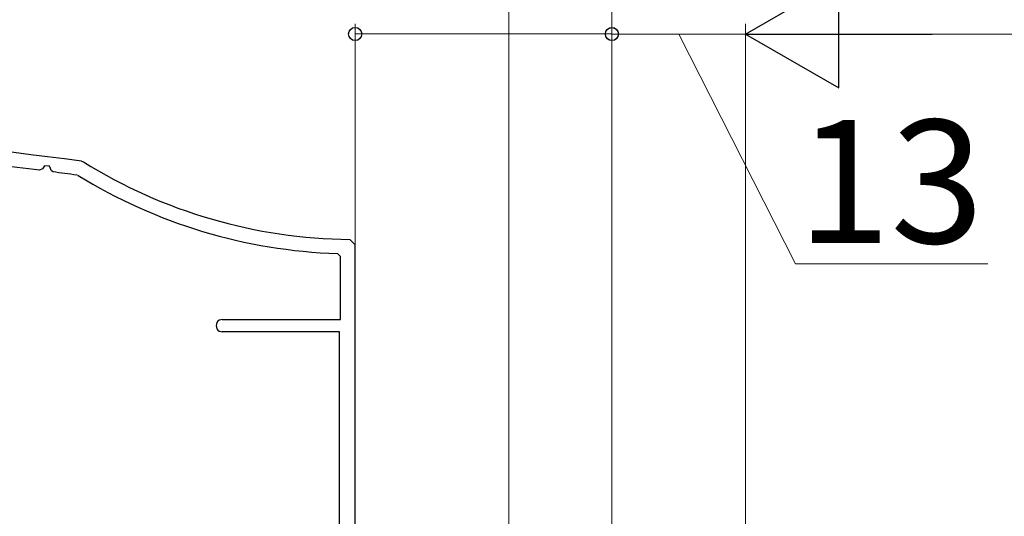
# Model space of a CAD drawing. Extents: x 105 to 1155, y 126 to 1689.
# Drawn here: x 339 to 435, y 447 to 496 of the extents above; entities that cross this region are included whole.
import ezdxf

# ---------------------------------------------------------------- set-up
doc = ezdxf.new("R2010")
doc.units = 0
doc.layers.add('YKK_11', color=7, linetype='CONTINUOUS', lineweight=30)
doc.layers.add('YKK_D', color=6, linetype='CONTINUOUS', lineweight=13)
doc.styles.add('text-b', font='txt')

msp = doc.modelspace()

# ---------------------------------------------------------------- linework, layer by layer
at = {"layer": 'YKK_11', "color": 30, "linetype": 'ByBlock', "lineweight": -2, "ltscale": 0.5}
for p, q in [((341.595, 481.43, 0), (341.403, 481.128, 0)), ((342.08, 481.385, 0), (341.595, 481.43, 0)), ((342.257, 480.95, 0), (342.08, 481.385, 0)), ((345.182, 481.876, 0), (345.38, 481.805, 0)), ((341.403, 481.128, 0), (341.113, 480.992, 0)), ((342.417, 480.827, 0), (342.257, 480.95, 0)), ((344.859, 480.48, 0), (344.742, 480.522, 0)), ((371.306, 474.256, 0), (371.801, 473.756, 0)), ((371.801, 473.756, 0), (371.801, 432.254, 0)), ((370.401, 472.582, 0), (370.111, 472.881, 0)), ((370.401, 466.454, 0), (370.401, 472.582, 0)), ((358.901, 466.454, 0), (370.401, 466.454, 0)), ((370.301, 465.254, 0), (358.901, 465.254, 0)), ((370.301, 423.954, 0), (370.301, 465.254, 0))]:
    msp.add_line(p, q, dxfattribs=at)
for centre, radius, start, end in [((291.801, 85.454, 0), 400, 82.33082, 89.92829), ((291.8, 85.445, 0), 398.608, 82.89361, 84.15137), ((371.801, 524.254, 0), 50, 238.10086, 269.43271), ((291.8, 85.448, 0), 398.606, 82.36763, 82.70464), ((371.801, 524.254, 0), 51.4, 238.38815, 268.11567), ((358.901, 465.854, 0), 0.6, 89.99999, 270.00001)]:
    msp.add_arc(centre, radius, start, end, dxfattribs=at)
at = {"layer": 'YKK_D', "ltscale": 1.5}
msp.add_line((386.801, 436.951), (386.801, 515.263), dxfattribs=at)
at = {"layer": 'YKK_D'}
for p, q in [((386.801, 436.951), (386.801, 515.263)), ((396.841, 424.454), (396.841, 515.263)), ((371.841, 424.654, 0), (371.842, 495.263, 0)), ((396.841, 424.654, 0), (396.842, 495.263, 0)), ((371.842, 494.263, 0), (396.842, 494.263, 0))]:
    msp.add_line(p, q, dxfattribs=at)
at = {"layer": 'YKK_D', "lineweight": -2}
for p, q in [((409.841, 494.256), (418.934, 499.506)), ((418.934, 489.006), (418.934, 499.506)), ((409.841, 494.256), (418.934, 489.006)), ((409.841, 494.256), (428.027, 494.256))]:
    msp.add_line(p, q, dxfattribs=at)
at = {"layer": 'YKK_D', "ltscale": 3}
for p, q in [((396.841, 428.954, 0), (396.841, 495.256, 0)), ((409.841, 423.554, 0), (409.841, 495.256, 0)), ((409.841, 423.554), (409.841, 495.256)), ((409.841, 494.256, 0), (396.841, 494.256, 0)), ((403.341, 494.256, 0), (414.718, 471.891, 0)), ((583.397, 494.256), (420.341, 494.256)), ((414.718, 471.891, 0), (433.445, 471.891, 0))]:
    msp.add_line(p, q, dxfattribs=at)
at = {"layer": 'YKK_D', "linetype": 'ByBlock', "lineweight": -2}
for centre, radius in [((371.842, 494.263, 0), 0.638), ((396.841, 494.256, 0), 0.637), ((396.842, 494.263, 0), 0.637)]:
    msp.add_circle(centre, radius, dxfattribs=at)

# ---------------------------------------------------------------- texts
at = {"layer": 'YKK_D', "style": 'text-b'}
msp.add_text('13', height=12, dxfattribs=at).set_placement((414.877, 473.891, 0))

doc.saveas('drawing.dxf')
